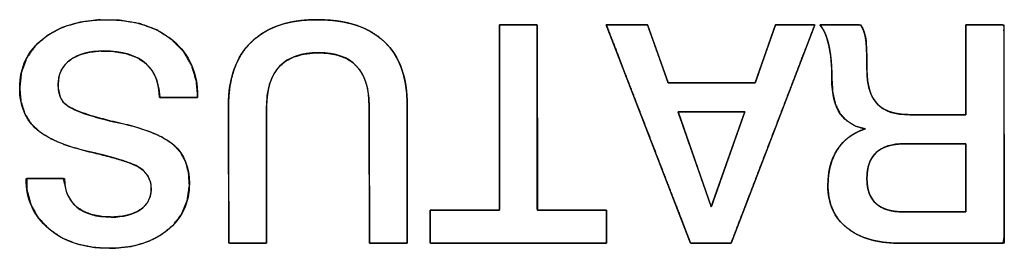
# Model space of a CAD drawing. Units: millimetres. Extents: x 5 to 1169, y 20 to 821.
# Drawn here: x 176 to 186, y 115 to 117 of the extents above; entities that cross this region are included whole.
import ezdxf

# ---------------------------------------------------------------- set-up
doc = ezdxf.new("R2010")
doc.units = ezdxf.units.MM
doc.layers.add('Seri', color=7, linetype='Continuous')

msp = doc.modelspace()

# ---------------------------------------------------------------- linework, layer by layer
at = {"layer": 'Seri', "color": 7, "linetype": 'Continuous'}
for points, degree, knots in [([(176.4994, 116.6254), (176.4994, 116.8155), (176.5728, 116.9679), (176.7196, 117.0826), (176.8663, 117.1974), (177.0601, 117.2548), (177.3009, 117.2548), (177.5606, 117.2548), (177.7661, 117.1903), (177.9176, 117.0615), (178.069, 116.9326), (178.1448, 116.7618), (178.1448, 116.5492)], 3, [0, 0, 0, 0, 0.25, 0.25, 0.25, 0.5, 0.5, 0.5, 0.75, 0.75, 0.75, 1, 1, 1, 1]), ([(176.4994, 116.6254), (176.5154, 116.7712), (176.5636, 116.9004), (176.6438, 117.0132), (176.7557, 117.1091), (176.8909, 117.1821), (177.0467, 117.2299), (177.2231, 117.2527), (177.4214, 117.2499), (177.6058, 117.2191), (177.7666, 117.1601), (177.9038, 117.0729), (178.0135, 116.9615), (178.0902, 116.8316), (178.1338, 116.6835), (178.1448, 116.5491), (178.1448, 116.5458), (178.1448, 116.5403), (178.1448, 116.5359), (178.1284, 116.5351), (178.0206, 116.5351), (177.8819, 116.5351), (177.7956, 116.5351), (177.7866, 116.6153), (177.764, 116.7067), (177.7237, 116.7849), (177.6652, 116.8504), (177.5827, 116.9058), (177.4813, 116.9434), (177.361, 116.9634), (177.2373, 116.9661), (177.1426, 116.9557), (177.0598, 116.9334), (176.9889, 116.8992), (176.9309, 116.8535), (176.8891, 116.7983), (176.8638, 116.7336), (176.855, 116.6594), (176.8603, 116.5914), (176.8772, 116.5351), (176.9056, 116.4903), (176.951, 116.4532), (177.0405, 116.4091), (177.1673, 116.3653), (177.3316, 116.3216), (177.5223, 116.2771), (177.6868, 116.2265), (177.818, 116.1691), (177.9158, 116.105), (177.9849, 116.0313), (178.0333, 115.9432), (178.0611, 115.8407), (178.0682, 115.7208), (178.0489, 115.5857), (177.9997, 115.4657), (177.9207, 115.3607), (177.8131, 115.2717), (177.6853, 115.2052), (177.5392, 115.1629), (177.3748, 115.1446), (177.1947, 115.151), (177.031, 115.1834), (176.8877, 115.2419), (176.7647, 115.3266), (176.6676, 115.4317), (176.6012, 115.5522), (176.5655, 115.688), (176.5668, 115.7872), (176.6637, 115.7872), (176.8042, 115.7872), (176.9043, 115.7872), (176.9175, 115.7318), (176.9361, 115.653), (176.9712, 115.5852), (177.0227, 115.5286), (177.0894, 115.4841), (177.1697, 115.4531), (177.2636, 115.4357), (177.3661, 115.4319), (177.4503, 115.4392), (177.5244, 115.4565), (177.5883, 115.484), (177.6417, 115.5213), (177.6809, 115.5668), (177.7055, 115.6203), (177.7155, 115.6818), (177.7096, 115.7506), (177.6853, 115.8113), (177.6424, 115.8625), (177.5825, 115.9035), (177.5065, 115.9359), (177.3959, 115.9714), (177.2508, 116.0099), (177.0763, 116.0519), (176.9184, 116.1003), (176.7881, 116.1559), (176.6854, 116.2188), (176.6049, 116.2953), (176.5463, 116.3893), (176.5111, 116.4994), (176.4994, 116.6254)], 1, [0, 0, 0.013179, 0.025577, 0.038018, 0.051261, 0.065074, 0.079726, 0.095713, 0.113535, 0.130346, 0.145742, 0.160348, 0.174407, 0.187962, 0.201844, 0.21396, 0.214257, 0.214754, 0.215151, 0.216621, 0.226315, 0.238783, 0.246536, 0.253789, 0.262252, 0.270162, 0.278054, 0.286982, 0.296707, 0.307673, 0.318787, 0.327355, 0.335065, 0.342143, 0.348774, 0.354999, 0.361243, 0.367955, 0.374089, 0.379372, 0.384136, 0.389417, 0.398377, 0.410441, 0.425717, 0.443327, 0.458796, 0.471664, 0.482179, 0.491262, 0.500293, 0.509836, 0.520634, 0.532899, 0.544558, 0.556368, 0.56893, 0.581876, 0.595548, 0.610416, 0.62661, 0.641613, 0.655531, 0.668951, 0.681807, 0.694172, 0.706803, 0.715718, 0.724433, 0.737062, 0.746057, 0.751174, 0.758457, 0.765314, 0.772198, 0.779406, 0.787143, 0.795727, 0.804949, 0.812542, 0.81938, 0.825639, 0.831485, 0.836885, 0.842181, 0.847787, 0.853988, 0.859867, 0.865872, 0.872402, 0.879826, 0.890262, 0.90376, 0.919894, 0.934735, 0.94747, 0.958295, 0.968279, 0.978238, 0.988621, 1, 1]), ([(178.7826, 116.4505), (178.7826, 116.4005), (178.7826, 116.2678), (178.7826, 116.0786), (178.7826, 115.8589), (178.7826, 115.6348), (178.7826, 115.4325), (178.7826, 115.2781), (178.7826, 115.1976), (178.7762, 115.1917), (178.7462, 115.1917), (178.698, 115.1917), (178.6389, 115.1917), (178.5762, 115.1917), (178.5171, 115.1917), (178.469, 115.1917), (178.4389, 115.1917), (178.4326, 115.1976), (178.4324, 115.2788), (178.432, 115.4347), (178.4316, 115.6388), (178.4311, 115.8648), (178.4306, 116.0864), (178.4302, 116.2774), (178.4299, 116.4112), (178.4298, 116.4617), (178.4328, 116.5506), (178.442, 116.6345), (178.4572, 116.7134), (178.4785, 116.7872), (178.5059, 116.856), (178.5394, 116.9197), (178.5791, 116.9784), (178.6248, 117.032), (178.6764, 117.0805), (178.7334, 117.123), (178.7957, 117.1595), (178.8632, 117.1902), (178.936, 117.2149), (179.0141, 117.2337), (179.0975, 117.2466), (179.1861, 117.2535), (179.2806, 117.2545), (179.3741, 117.2496), (179.462, 117.239), (179.5442, 117.2225), (179.6207, 117.2002), (179.6917, 117.1721), (179.7569, 117.1382), (179.8165, 117.0985), (179.8705, 117.053), (179.9186, 117.0018), (179.9605, 116.9452), (179.9963, 116.883), (180.026, 116.8154), (180.0495, 116.7423), (180.0669, 116.6637), (180.0781, 116.5796), (180.0832, 116.49), (180.0836, 116.4359), (180.0836, 116.3271), (180.0836, 116.1527), (180.0836, 115.9388), (180.0836, 115.7118), (180.0836, 115.498), (180.0836, 115.3235), (180.0836, 115.2147), (180.0819, 115.1917), (180.0596, 115.1917), (180.0166, 115.1917), (179.9604, 115.1917), (179.8981, 115.1917), (179.837, 115.1917), (179.7844, 115.1917), (179.7475, 115.1917), (179.7336, 115.1917), (179.7335, 115.242), (179.7332, 115.3752), (179.7327, 115.5653), (179.7323, 115.786), (179.7318, 116.011), (179.7313, 116.2142), (179.731, 116.3694), (179.7308, 116.4502), (179.7278, 116.532), (179.7121, 116.6339), (179.6831, 116.7217), (179.6406, 116.7951), (179.5848, 116.8544), (179.5155, 116.8994), (179.4328, 116.9303), (179.3367, 116.9469), (179.2273, 116.9492), (179.1231, 116.9372), (179.0327, 116.9109), (178.9563, 116.8701), (178.8937, 116.815), (178.8451, 116.7454), (178.8104, 116.6615), (178.7895, 116.5632), (178.7826, 116.4505)], 1, [0, 0, 0.005031, 0.018376, 0.037408, 0.059502, 0.082034, 0.102378, 0.11791, 0.126004, 0.126876, 0.129896, 0.134742, 0.140683, 0.146988, 0.152928, 0.157774, 0.160795, 0.161671, 0.169837, 0.185507, 0.206032, 0.228765, 0.251056, 0.270257, 0.28372, 0.288797, 0.297744, 0.306231, 0.314307, 0.322033, 0.329479, 0.336721, 0.343843, 0.350932, 0.358051, 0.365201, 0.372463, 0.379922, 0.387655, 0.395732, 0.404216, 0.413159, 0.42266, 0.432076, 0.440977, 0.44941, 0.457429, 0.4651, 0.472496, 0.479699, 0.486798, 0.493859, 0.500949, 0.508162, 0.51559, 0.523315, 0.531412, 0.539945, 0.548968, 0.554409, 0.565347, 0.582891, 0.604399, 0.627228, 0.648736, 0.66628, 0.677217, 0.679539, 0.68179, 0.686108, 0.691765, 0.69803, 0.704173, 0.709465, 0.713175, 0.714574, 0.719628, 0.733031, 0.752148, 0.774341, 0.796973, 0.817408, 0.833009, 0.841139, 0.849369, 0.859741, 0.869034, 0.87757, 0.885762, 0.894072, 0.902947, 0.912754, 0.923755, 0.934309, 0.943775, 0.952487, 0.960872, 0.969406, 0.97854, 0.988646, 1, 1]), ([(178.4298, 116.4617), (178.4298, 116.7157), (178.5003, 116.9114), (178.6414, 117.0488), (178.7826, 117.1861), (178.9848, 117.2548), (179.2482, 117.2548), (179.521, 117.2548), (179.7285, 117.1875), (179.8705, 117.053), (180.0126, 116.9185), (180.0836, 116.7204), (180.0836, 116.4589)], 3, [0, 0, 0, 0, 0.25, 0.25, 0.25, 0.5, 0.5, 0.5, 0.75, 0.75, 0.75, 1, 1, 1, 1]), ([(180.9359, 117.2068), (180.9422, 117.2068), (180.9597, 117.2068), (180.9863, 117.2068), (181.0198, 117.2068), (181.0581, 117.2068), (181.0991, 117.2068), (181.1406, 117.2068), (181.1805, 117.2068), (181.2166, 117.2068), (181.247, 117.2068), (181.2693, 117.2068), (181.2814, 117.2068), (181.2831, 117.1988), (181.2832, 117.1388), (181.2834, 117.0289), (181.2836, 116.8796), (181.2839, 116.7014), (181.2842, 116.5049), (181.2846, 116.3004), (181.2849, 116.0985), (181.2852, 115.9098), (181.2855, 115.7448), (181.2857, 115.6139), (181.2858, 115.5276), (181.2859, 115.4965), (181.2975, 115.4965), (181.3298, 115.4965), (181.3789, 115.4965), (181.4407, 115.4965), (181.5114, 115.4965), (181.587, 115.4965), (181.6635, 115.4965), (181.7372, 115.4965), (181.8039, 115.4965), (181.8598, 115.4965), (181.901, 115.4965), (181.9235, 115.4965), (181.9265, 115.4951), (181.9265, 115.4844), (181.9265, 115.4648), (181.9265, 115.4382), (181.9265, 115.4065), (181.9265, 115.3714), (181.9265, 115.335), (181.9265, 115.299), (181.9265, 115.2654), (181.9265, 115.236), (181.9265, 115.2126), (181.9265, 115.1973), (181.9265, 115.1917), (181.8968, 115.1917), (181.8146, 115.1917), (181.6897, 115.1917), (181.5323, 115.1917), (181.3523, 115.1917), (181.1598, 115.1917), (180.9648, 115.1917), (180.7773, 115.1917), (180.6073, 115.1917), (180.4649, 115.1917), (180.3601, 115.1917), (180.3029, 115.1917), (180.2953, 115.1931), (180.2953, 115.2038), (180.2953, 115.2234), (180.2953, 115.25), (180.2953, 115.2818), (180.2953, 115.3168), (180.2953, 115.3533), (180.2953, 115.3892), (180.2953, 115.4229), (180.2953, 115.4523), (180.2953, 115.4756), (180.2953, 115.491), (180.2953, 115.4965), (180.3069, 115.4965), (180.3392, 115.4965), (180.3883, 115.4965), (180.4501, 115.4965), (180.5208, 115.4965), (180.5964, 115.4965), (180.6729, 115.4965), (180.7466, 115.4965), (180.8133, 115.4965), (180.8692, 115.4965), (180.9104, 115.4965), (180.9329, 115.4965), (180.9359, 115.5045), (180.9359, 115.5645), (180.9359, 115.6744), (180.9359, 115.8237), (180.9359, 116.0019), (180.9359, 116.1985), (180.9359, 116.4029), (180.9359, 116.6048), (180.9359, 116.7935), (180.9359, 116.9586), (180.9359, 117.0895), (180.9359, 117.1757), (180.9359, 117.2068)], 1, [0, 0, 0.000866, 0.003271, 0.006919, 0.01152, 0.01678, 0.022405, 0.028104, 0.033584, 0.03855, 0.042712, 0.045775, 0.047447, 0.048566, 0.056802, 0.071891, 0.092389, 0.116856, 0.143847, 0.17192, 0.199632, 0.225541, 0.248204, 0.266178, 0.27802, 0.282288, 0.283887, 0.288322, 0.295055, 0.303543, 0.313247, 0.323627, 0.334142, 0.344252, 0.353415, 0.361093, 0.366745, 0.369829, 0.370284, 0.371752, 0.374441, 0.378094, 0.382455, 0.387265, 0.392268, 0.397206, 0.401824, 0.405863, 0.409066, 0.411176, 0.411937, 0.416008, 0.427302, 0.444445, 0.46606, 0.49077, 0.517201, 0.543976, 0.569718, 0.593053, 0.612604, 0.626994, 0.634849, 0.635913, 0.637381, 0.64007, 0.643723, 0.648083, 0.652894, 0.657897, 0.662835, 0.667453, 0.671492, 0.674695, 0.676805, 0.677566, 0.679164, 0.6836, 0.690332, 0.698821, 0.708525, 0.718905, 0.72942, 0.739529, 0.748693, 0.756371, 0.762022, 0.765107, 0.766279, 0.774514, 0.789603, 0.810101, 0.834568, 0.861559, 0.889632, 0.917344, 0.943253, 0.965916, 0.98389, 0.995732, 1, 1]), ([(181.9237, 117.2068), (181.9306, 117.2068), (181.9499, 117.2068), (181.9791, 117.2068), (182.016, 117.2068), (182.0581, 117.2068), (182.1032, 117.2068), (182.1488, 117.2068), (182.1927, 117.2068), (182.2325, 117.2068), (182.2658, 117.2068), (182.2904, 117.2068), (182.3038, 117.2068), (182.3065, 117.2043), (182.3131, 117.1856), (182.3253, 117.1513), (182.3418, 117.1048), (182.3616, 117.0492), (182.3834, 116.9879), (182.4061, 116.9241), (182.4284, 116.8612), (182.4493, 116.8023), (182.4676, 116.7508), (182.4822, 116.71), (182.4917, 116.6831), (182.4952, 116.6734), (182.5098, 116.6734), (182.5504, 116.6734), (182.6121, 116.6734), (182.6899, 116.6734), (182.7788, 116.6734), (182.8739, 116.6734), (182.9702, 116.6734), (183.0628, 116.6734), (183.1467, 116.6734), (183.2171, 116.6734), (183.2688, 116.6734), (183.2971, 116.6734), (183.3017, 116.6759), (183.3083, 116.6946), (183.3203, 116.7289), (183.3366, 116.7755), (183.3561, 116.831), (183.3775, 116.8923), (183.3999, 116.9561), (183.4219, 117.0191), (183.4425, 117.0779), (183.4606, 117.1294), (183.4749, 117.1702), (183.4843, 117.1971), (183.4877, 117.2068), (183.4943, 117.2068), (183.5126, 117.2068), (183.5404, 117.2068), (183.5755, 117.2068), (183.6157, 117.2068), (183.6586, 117.2068), (183.702, 117.2068), (183.7438, 117.2068), (183.7817, 117.2068), (183.8135, 117.2068), (183.8368, 117.2068), (183.8496, 117.2068), (183.8477, 117.1974), (183.8205, 117.1267), (183.7708, 116.9972), (183.7033, 116.8213), (183.6228, 116.6114), (183.5339, 116.3798), (183.4414, 116.1388), (183.3502, 115.901), (183.2648, 115.6787), (183.1902, 115.4842), (183.131, 115.33), (183.092, 115.2283), (183.078, 115.1917), (183.0711, 115.1917), (183.0522, 115.1917), (183.0235, 115.1917), (182.9872, 115.1917), (182.9458, 115.1917), (182.9015, 115.1917), (182.8566, 115.1917), (182.8135, 115.1917), (182.7744, 115.1917), (182.7416, 115.1917), (182.7175, 115.1917), (182.7043, 115.1917), (182.6989, 115.2011), (182.6716, 115.2718), (182.6216, 115.4013), (182.5536, 115.5772), (182.4724, 115.7872), (182.3829, 116.0188), (182.2898, 116.2597), (182.1978, 116.4975), (182.1119, 116.7198), (182.0367, 116.9143), (181.9771, 117.0686), (181.9378, 117.1702), (181.9237, 117.2068)], 1, [0, 0, 0.000942, 0.003554, 0.00752, 0.01252, 0.018236, 0.02435, 0.030544, 0.036499, 0.041897, 0.046419, 0.049748, 0.051565, 0.052061, 0.054754, 0.059689, 0.066392, 0.074394, 0.083221, 0.092402, 0.101465, 0.109938, 0.11735, 0.123228, 0.127101, 0.128497, 0.130483, 0.135995, 0.144361, 0.15491, 0.16697, 0.179869, 0.192935, 0.205499, 0.216887, 0.226428, 0.233451, 0.237284, 0.237999, 0.240688, 0.245614, 0.252307, 0.260295, 0.269108, 0.278273, 0.287321, 0.295781, 0.30318, 0.309049, 0.312915, 0.314309, 0.315205, 0.317693, 0.321468, 0.326229, 0.331671, 0.337492, 0.343389, 0.349059, 0.354198, 0.358504, 0.361673, 0.363403, 0.364706, 0.374975, 0.393789, 0.41935, 0.449857, 0.483512, 0.518517, 0.553072, 0.585378, 0.613637, 0.636049, 0.650816, 0.656138, 0.657063, 0.659631, 0.663529, 0.668444, 0.674063, 0.680073, 0.686162, 0.692015, 0.697321, 0.701767, 0.705039, 0.706825, 0.708297, 0.718576, 0.737407, 0.762991, 0.793527, 0.827214, 0.862251, 0.896839, 0.929175, 0.95746, 0.979893, 0.994673, 1, 1]), ([(184.6273, 115.1917), (184.4241, 115.1917), (184.2642, 115.2388), (184.1476, 115.3329), (184.0309, 115.4269), (183.9726, 115.5568), (183.9726, 115.7223), (183.9726, 115.854), (184.0022, 115.9655), (184.0615, 116.0568), (184.1207, 116.148), (184.2068, 116.2115), (184.3197, 116.2473), (184.1128, 116.2811), (184.0093, 116.4335), (184.0093, 116.7044), (184.0093, 116.8305), (183.9999, 116.9354), (183.981, 117.0191), (183.9622, 117.1028), (183.935, 117.1654), (183.8992, 117.2068)], 3, [0, 0, 0, 0, 0.142857, 0.142857, 0.142857, 0.285714, 0.285714, 0.285714, 0.428571, 0.428571, 0.428571, 0.571429, 0.571429, 0.571429, 0.714286, 0.714286, 0.714286, 0.857143, 0.857143, 0.857143, 1, 1, 1, 1]), ([(185.2482, 116.3771), (185.2482, 116.4409), (185.2482, 116.5996), (185.2482, 116.8044), (185.2482, 117.0063), (185.2482, 117.1564), (185.2486, 117.2068), (185.2815, 117.2068), (185.3524, 117.2068), (185.4404, 117.2068), (185.5248, 117.2068), (185.5846, 117.2068), (185.601, 117.1974), (185.6013, 116.9775), (185.6019, 116.555), (185.6026, 116.0486), (185.6032, 115.5772), (185.6037, 115.2595), (185.5936, 115.1917), (185.4726, 115.1917), (185.26, 115.1917), (185.0137, 115.1917), (184.791, 115.1917), (184.6496, 115.1917), (184.5793, 115.1926), (184.483, 115.2005), (184.3941, 115.2166), (184.3128, 115.2409), (184.239, 115.2733), (184.1727, 115.3138), (184.1143, 115.3622), (184.0658, 115.4169), (184.0274, 115.4778), (183.9992, 115.5449), (183.981, 115.6183), (183.973, 115.6978), (183.9738, 115.7689), (183.98, 115.8318), (183.9914, 115.8912), (184.0078, 115.9472), (184.0295, 115.9996), (184.0562, 116.0485), (184.0879, 116.0935), (184.1243, 116.1336), (184.1653, 116.169), (184.211, 116.1995), (184.2613, 116.2253), (184.3163, 116.2462), (184.2283, 116.2726), (184.1486, 116.3195), (184.0869, 116.387), (184.0431, 116.4749), (184.0172, 116.5835), (184.0093, 116.7082), (184.0084, 116.7704), (184.0058, 116.829), (184.0016, 116.8839), (183.9958, 116.9352), (183.9883, 116.9827), (183.9793, 117.0266), (183.9687, 117.0668), (183.9566, 117.1034), (183.9431, 117.1362), (183.9281, 117.1655), (183.9117, 117.191), (183.9019, 117.2068), (183.9457, 117.2068), (184.0259, 117.2068), (184.1205, 117.2068), (184.2072, 117.2068), (184.2641, 117.2068), (184.2796, 117.1996), (184.2907, 117.1807), (184.3003, 117.1602), (184.3085, 117.1379), (184.3153, 117.114), (184.3205, 117.0883), (184.3244, 117.0601), (184.3276, 117.0255), (184.3301, 116.9837), (184.332, 116.9348), (184.3332, 116.8789), (184.3337, 116.8159), (184.3349, 116.7467), (184.3411, 116.682), (184.3527, 116.6237), (184.3696, 116.5718), (184.3919, 116.5262), (184.4197, 116.487), (184.4532, 116.454), (184.4935, 116.4269), (184.5406, 116.4056), (184.5947, 116.3903), (184.6556, 116.3808), (184.7233, 116.3772), (184.7631, 116.3771), (184.8566, 116.3771), (184.9822, 116.3771), (185.1097, 116.3771), (185.2085, 116.3771), (185.2482, 116.3771)], 1, [0, 0, 0.007175, 0.025033, 0.04807, 0.070784, 0.08767, 0.093341, 0.097048, 0.105022, 0.114923, 0.124411, 0.131146, 0.133268, 0.158002, 0.205536, 0.262504, 0.31554, 0.351281, 0.35899, 0.372612, 0.39652, 0.424238, 0.449289, 0.465197, 0.4731, 0.483975, 0.494132, 0.503679, 0.512749, 0.521493, 0.530021, 0.538246, 0.546346, 0.554539, 0.563036, 0.572025, 0.580024, 0.587139, 0.593946, 0.600506, 0.606887, 0.613161, 0.619349, 0.625443, 0.631535, 0.637717, 0.644077, 0.650696, 0.661032, 0.671431, 0.681717, 0.692774, 0.705327, 0.719385, 0.72639, 0.732986, 0.739181, 0.744981, 0.750396, 0.755437, 0.760114, 0.764443, 0.768443, 0.772137, 0.775556, 0.777649, 0.782575, 0.791603, 0.802241, 0.812001, 0.818392, 0.820319, 0.82278, 0.825334, 0.828001, 0.8308, 0.833748, 0.836947, 0.840864, 0.845571, 0.85107, 0.857365, 0.864457, 0.872241, 0.879548, 0.886235, 0.892381, 0.89809, 0.903492, 0.908783, 0.914248, 0.920068, 0.926388, 0.933323, 0.940958, 0.945435, 0.955945, 0.970081, 0.984419, 0.995534, 1, 1]), ([(184.2746, 117.2068), (184.299, 117.1729), (184.315, 117.1292), (184.3225, 117.0756), (184.3301, 117.0219), (184.3338, 116.9274), (184.3338, 116.7919), (184.3338, 116.6508), (184.3649, 116.5464), (184.427, 116.4787), (184.489, 116.4109), (184.5906, 116.3771), (184.7318, 116.3771)], 3, [0, 0, 0, 0, 0.25, 0.25, 0.25, 0.5, 0.5, 0.5, 0.75, 0.75, 0.75, 1, 1, 1, 1]), ([(177.792, 116.5351), (177.792, 116.6687), (177.7515, 116.7722), (177.6706, 116.8456), (177.5822, 116.9265), (177.4505, 116.9669), (177.2755, 116.9669), (177.1457, 116.9669), (177.0432, 116.9396), (176.9679, 116.8851), (176.8927, 116.8305), (176.855, 116.7543), (176.855, 116.6565), (176.855, 116.5662), (176.8814, 116.5022), (176.934, 116.4646), (177.0093, 116.41), (177.1702, 116.3559), (177.4166, 116.3023), (177.6631, 116.2487), (177.8334, 116.1795), (177.9275, 116.0949), (178.0215, 116.0102), (178.0686, 115.8926), (178.0686, 115.7421), (178.0686, 115.5633), (178.0004, 115.4189), (177.864, 115.3089), (177.7276, 115.1988), (177.5493, 115.1438), (177.3292, 115.1438), (177.0958, 115.1438), (176.9091, 115.2035), (176.7689, 115.323), (176.6288, 115.4425), (176.5587, 115.5972), (176.5587, 115.7872)], 3, [0, 0, 0, 0, 0.083333, 0.083333, 0.083333, 0.166667, 0.166667, 0.166667, 0.25, 0.25, 0.25, 0.333333, 0.333333, 0.333333, 0.416667, 0.416667, 0.416667, 0.5, 0.5, 0.5, 0.583333, 0.583333, 0.583333, 0.666667, 0.666667, 0.666667, 0.75, 0.75, 0.75, 0.833333, 0.833333, 0.833333, 0.916667, 0.916667, 0.916667, 1, 1, 1, 1]), ([(179.7308, 116.4561), (179.7308, 116.7854), (179.5756, 116.95), (179.2652, 116.95), (178.9434, 116.95), (178.7826, 116.7835), (178.7826, 116.4505)], 3, [0, 0, 0, 0, 0.5, 0.5, 0.5, 1, 1, 1, 1]), ([(176.9143, 115.7872), (176.9143, 115.6743), (176.9519, 115.5869), (177.0272, 115.5248), (177.1024, 115.4627), (177.2087, 115.4316), (177.3461, 115.4316), (177.459, 115.4316), (177.5488, 115.4547), (177.6156, 115.5008), (177.6824, 115.5469), (177.7158, 115.6113), (177.7158, 115.6941), (177.7158, 115.7844), (177.6735, 115.8531), (177.5888, 115.9001), (177.5211, 115.9378), (177.3743, 115.9824), (177.1485, 116.0342), (176.9228, 116.0859), (176.76, 116.1541), (176.6603, 116.2388), (176.553, 116.331), (176.4994, 116.4599), (176.4994, 116.6254)], 3, [0, 0, 0, 0, 0.125, 0.125, 0.125, 0.25, 0.25, 0.25, 0.375, 0.375, 0.375, 0.5, 0.5, 0.5, 0.625, 0.625, 0.625, 0.75, 0.75, 0.75, 0.875, 0.875, 0.875, 1, 1, 1, 1]), ([(182.5869, 116.4053), (182.5877, 116.403), (182.5901, 116.3962), (182.5939, 116.3853), (182.5991, 116.3704), (182.6056, 116.352), (182.6132, 116.3302), (182.6219, 116.3055), (182.6315, 116.2779), (182.642, 116.2479), (182.6533, 116.2157), (182.6653, 116.1817), (182.6778, 116.146), (182.6907, 116.1089), (182.7041, 116.0709), (182.7177, 116.0321), (182.7314, 115.9928), (182.7453, 115.9533), (182.7591, 115.9139), (182.7728, 115.8749), (182.7862, 115.8366), (182.7993, 115.7992), (182.812, 115.763), (182.8241, 115.7284), (182.8356, 115.6955), (182.8464, 115.6648), (182.8564, 115.6364), (182.8654, 115.6106), (182.8734, 115.5878), (182.8802, 115.5683), (182.8859, 115.5522), (182.8902, 115.5399), (182.893, 115.5317), (182.8944, 115.5279), (182.8948, 115.5287), (182.8967, 115.534), (182.9001, 115.5436), (182.9049, 115.5571), (182.911, 115.5744), (182.9183, 115.595), (182.9267, 115.6188), (182.9361, 115.6455), (182.9464, 115.6747), (182.9575, 115.7061), (182.9693, 115.7396), (182.9817, 115.7748), (182.9946, 115.8114), (183.0079, 115.8491), (183.0215, 115.8876), (183.0353, 115.9268), (183.0492, 115.9662), (183.0631, 116.0056), (183.0769, 116.0448), (183.0905, 116.0834), (183.1039, 116.1211), (183.1168, 116.1577), (183.1292, 116.1928), (183.141, 116.2263), (183.1521, 116.2578), (183.1624, 116.2869), (183.1718, 116.3136), (183.1802, 116.3374), (183.1875, 116.3581), (183.1936, 116.3753), (183.1983, 116.3889), (183.2017, 116.3985), (183.2036, 116.4038), (183.2038, 116.4048), (183.2011, 116.4048), (183.1953, 116.4048), (183.1867, 116.4048), (183.1754, 116.4048), (183.1616, 116.4048), (183.1456, 116.4049), (183.1275, 116.4049), (183.1075, 116.4049), (183.0859, 116.4049), (183.0628, 116.4049), (183.0385, 116.4049), (183.013, 116.405), (182.9867, 116.405), (182.9598, 116.405), (182.9324, 116.405), (182.9047, 116.4051), (182.8769, 116.4051), (182.8493, 116.4051), (182.822, 116.4051), (182.7952, 116.4051), (182.7692, 116.4052), (182.7441, 116.4052), (182.7202, 116.4052), (182.6975, 116.4052), (182.6764, 116.4052), (182.6571, 116.4053), (182.6397, 116.4053), (182.6244, 116.4053), (182.6114, 116.4053), (182.601, 116.4053), (182.5933, 116.4053), (182.5885, 116.4053), (182.5869, 116.4053)], 1, [0, 0, 0.000994, 0.003893, 0.008578, 0.014925, 0.022813, 0.032121, 0.042727, 0.054508, 0.067345, 0.081114, 0.095694, 0.110963, 0.126801, 0.143084, 0.159693, 0.176503, 0.193395, 0.210247, 0.226936, 0.243341, 0.259341, 0.274813, 0.289637, 0.30369, 0.31685, 0.328997, 0.340008, 0.349762, 0.358137, 0.365011, 0.370264, 0.373772, 0.375414, 0.375779, 0.378057, 0.382161, 0.387968, 0.395357, 0.404207, 0.414395, 0.4258, 0.438301, 0.451775, 0.4661, 0.481156, 0.496821, 0.512972, 0.529488, 0.546248, 0.563129, 0.58001, 0.59677, 0.613286, 0.629437, 0.645101, 0.660157, 0.674483, 0.687957, 0.700457, 0.711863, 0.722051, 0.730901, 0.73829, 0.744097, 0.748201, 0.750479, 0.750905, 0.751995, 0.754323, 0.757808, 0.762369, 0.767926, 0.774398, 0.781704, 0.789764, 0.798496, 0.80782, 0.817656, 0.827922, 0.838538, 0.849424, 0.860497, 0.871678, 0.882887, 0.894041, 0.905061, 0.915865, 0.926374, 0.936505, 0.946179, 0.955316, 0.963833, 0.97165, 0.978687, 0.984863, 0.990097, 0.994308, 0.997417, 0.999341, 1, 1]), ([(184.6786, 116.109), (184.4486, 116.109), (184.3338, 116.0017), (184.3338, 115.7872), (184.3338, 115.5822), (184.4462, 115.4796), (184.6706, 115.4796)], 3, [0, 0, 0, 0, 0.5, 0.5, 0.5, 1, 1, 1, 1]), ([(185.2482, 116.109), (185.244, 116.109), (185.2322, 116.109), (185.2136, 116.109), (185.1889, 116.109), (185.1592, 116.109), (185.1251, 116.109), (185.0877, 116.109), (185.0477, 116.109), (185.0059, 116.109), (184.9634, 116.109), (184.9208, 116.109), (184.8791, 116.109), (184.8391, 116.109), (184.8016, 116.109), (184.7676, 116.109), (184.7378, 116.109), (184.7132, 116.109), (184.6945, 116.109), (184.6827, 116.109), (184.6786, 116.109), (184.6449, 116.1082), (184.613, 116.1058), (184.5828, 116.1018), (184.5544, 116.0961), (184.5277, 116.0889), (184.5027, 116.08), (184.4794, 116.0696), (184.4578, 116.0575), (184.438, 116.0438), (184.4199, 116.0286), (184.4035, 116.0117), (184.3889, 115.9932), (184.376, 115.973), (184.3648, 115.9513), (184.3553, 115.928), (184.3475, 115.9031), (184.3415, 115.8765), (184.3372, 115.8483), (184.3346, 115.8186), (184.3338, 115.7872), (184.3346, 115.7572), (184.3371, 115.7288), (184.3414, 115.7019), (184.3473, 115.6765), (184.3548, 115.6527), (184.3641, 115.6304), (184.3751, 115.6096), (184.3877, 115.5904), (184.402, 115.5727), (184.418, 115.5565), (184.4357, 115.5419), (184.4551, 115.5289), (184.4761, 115.5173), (184.4989, 115.5073), (184.5233, 115.4988), (184.5494, 115.4919), (184.5771, 115.4865), (184.6066, 115.4827), (184.6377, 115.4804), (184.6706, 115.4796), (184.6748, 115.4796), (184.6867, 115.4796), (184.7057, 115.4796), (184.7306, 115.4796), (184.7608, 115.4796), (184.7953, 115.4796), (184.8333, 115.4796), (184.8739, 115.4796), (184.9162, 115.4796), (184.9594, 115.4796), (185.0025, 115.4796), (185.0449, 115.4796), (185.0854, 115.4796), (185.1234, 115.4796), (185.1579, 115.4796), (185.1881, 115.4796), (185.2131, 115.4796), (185.232, 115.4796), (185.244, 115.4796), (185.2482, 115.4796), (185.2482, 115.4842), (185.2482, 115.4972), (185.2482, 115.5179), (185.2482, 115.5451), (185.2482, 115.578), (185.2482, 115.6156), (185.2482, 115.6569), (185.2482, 115.7012), (185.2482, 115.7473), (185.2482, 115.7943), (185.2482, 115.8414), (185.2482, 115.8875), (185.2482, 115.9317), (185.2482, 115.9731), (185.2482, 116.0107), (185.2482, 116.0436), (185.2482, 116.0708), (185.2482, 116.0914), (185.2482, 116.1045), (185.2482, 116.109)], 1, [0, 0, 0.001454, 0.005614, 0.012181, 0.020854, 0.031331, 0.043312, 0.056496, 0.070582, 0.08527, 0.100258, 0.115247, 0.129935, 0.144021, 0.157205, 0.169186, 0.179663, 0.188335, 0.194902, 0.199063, 0.200517, 0.212361, 0.223626, 0.234344, 0.244555, 0.254303, 0.263639, 0.272622, 0.281317, 0.289795, 0.298135, 0.306417, 0.314725, 0.323141, 0.331744, 0.340608, 0.349802, 0.359385, 0.369411, 0.379928, 0.390976, 0.401535, 0.411588, 0.421176, 0.430347, 0.439152, 0.447654, 0.455917, 0.464016, 0.472028, 0.480032, 0.488109, 0.496336, 0.504787, 0.51353, 0.522626, 0.532131, 0.542092, 0.55255, 0.563543, 0.575099, 0.576573, 0.580793, 0.587452, 0.596246, 0.60687, 0.619019, 0.632388, 0.646672, 0.661567, 0.676766, 0.691965, 0.706859, 0.721143, 0.734512, 0.746661, 0.757285, 0.76608, 0.772739, 0.776958, 0.778432, 0.780038, 0.784636, 0.791892, 0.801475, 0.813052, 0.826291, 0.840859, 0.856424, 0.872654, 0.889216, 0.905778, 0.922008, 0.937573, 0.952141, 0.96538, 0.976957, 0.98654, 0.993796, 0.998394, 1, 1])]:
    msp.add_open_spline(points, degree=degree, knots=knots, dxfattribs=at)
for points in [[(180.9359, 117.2068), (180.9359, 117.2068), (181.2831, 117.2068), (181.2831, 117.2068)], [(180.9359, 115.4965), (180.9359, 115.4965), (180.9359, 117.2068), (180.9359, 117.2068)], [(181.2831, 117.2068), (181.2831, 117.2068), (181.2859, 115.4965), (181.2859, 115.4965)], [(181.9237, 117.2068), (181.9237, 117.2068), (182.3056, 117.2068), (182.3056, 117.2068)], [(182.7026, 115.1917), (182.7026, 115.1917), (181.9237, 117.2068), (181.9237, 117.2068)], [(182.3056, 117.2068), (182.3056, 117.2068), (182.4952, 116.6734), (182.4952, 116.6734)], [(183.8513, 117.2068), (183.8513, 117.2068), (183.078, 115.1917), (183.078, 115.1917)], [(183.3009, 116.6734), (183.3009, 116.6734), (183.4877, 117.2068), (183.4877, 117.2068)], [(183.4877, 117.2068), (183.4877, 117.2068), (183.8513, 117.2068), (183.8513, 117.2068)], [(183.8992, 117.2068), (183.8992, 117.2068), (184.2746, 117.2068), (184.2746, 117.2068)], [(185.2482, 116.3771), (185.2482, 116.3771), (185.2482, 117.2068), (185.2482, 117.2068)], [(185.2482, 117.2068), (185.2482, 117.2068), (185.601, 117.2068), (185.601, 117.2068)], [(185.601, 117.2068), (185.601, 117.2068), (185.6038, 115.1917), (185.6038, 115.1917)], [(182.4952, 116.6734), (182.4952, 116.6734), (183.3009, 116.6734), (183.3009, 116.6734)], [(178.1448, 116.5492), (178.1448, 116.5492), (178.1448, 116.5351), (178.1448, 116.5351)], [(178.1448, 116.5351), (178.1448, 116.5351), (177.792, 116.5351), (177.792, 116.5351)], [(178.4326, 115.1917), (178.4326, 115.1917), (178.4298, 116.4617), (178.4298, 116.4617)], [(178.7826, 116.4505), (178.7826, 116.4505), (178.7826, 115.1917), (178.7826, 115.1917)], [(179.7336, 115.1917), (179.7336, 115.1917), (179.7308, 116.4561), (179.7308, 116.4561)], [(180.0836, 116.4589), (180.0836, 116.4589), (180.0836, 115.1917), (180.0836, 115.1917)], [(182.5869, 116.4053), (182.5869, 116.4053), (182.8945, 115.5276), (182.8945, 115.5276)], [(183.204, 116.4048), (183.204, 116.4048), (182.5869, 116.4053), (182.5869, 116.4053)], [(182.8945, 115.5276), (182.8945, 115.5276), (183.204, 116.4048), (183.204, 116.4048)], [(184.7318, 116.3771), (184.7318, 116.3771), (185.2482, 116.3771), (185.2482, 116.3771)], [(185.2482, 116.109), (185.2482, 116.109), (184.6786, 116.109), (184.6786, 116.109)], [(185.2482, 115.4796), (185.2482, 115.4796), (185.2482, 116.109), (185.2482, 116.109)], [(176.5587, 115.7872), (176.5587, 115.7872), (176.9143, 115.7872), (176.9143, 115.7872)], [(180.2953, 115.1917), (180.2953, 115.1917), (180.2953, 115.4965), (180.2953, 115.4965)], [(180.2953, 115.4965), (180.2953, 115.4965), (180.9359, 115.4965), (180.9359, 115.4965)], [(181.2859, 115.4965), (181.2859, 115.4965), (181.9265, 115.4965), (181.9265, 115.4965)], [(181.9265, 115.4965), (181.9265, 115.4965), (181.9265, 115.1917), (181.9265, 115.1917)], [(184.6706, 115.4796), (184.6706, 115.4796), (185.2482, 115.4796), (185.2482, 115.4796)], [(178.7826, 115.1917), (178.7826, 115.1917), (178.4326, 115.1917), (178.4326, 115.1917)], [(180.0836, 115.1917), (180.0836, 115.1917), (179.7336, 115.1917), (179.7336, 115.1917)], [(181.9265, 115.1917), (181.9265, 115.1917), (180.2953, 115.1917), (180.2953, 115.1917)], [(183.078, 115.1917), (183.078, 115.1917), (182.7026, 115.1917), (182.7026, 115.1917)], [(185.6038, 115.1917), (185.6038, 115.1917), (184.6273, 115.1917), (184.6273, 115.1917)]]:
    msp.add_open_spline(points, degree=3, dxfattribs=at)

doc.saveas('drawing.dxf')
